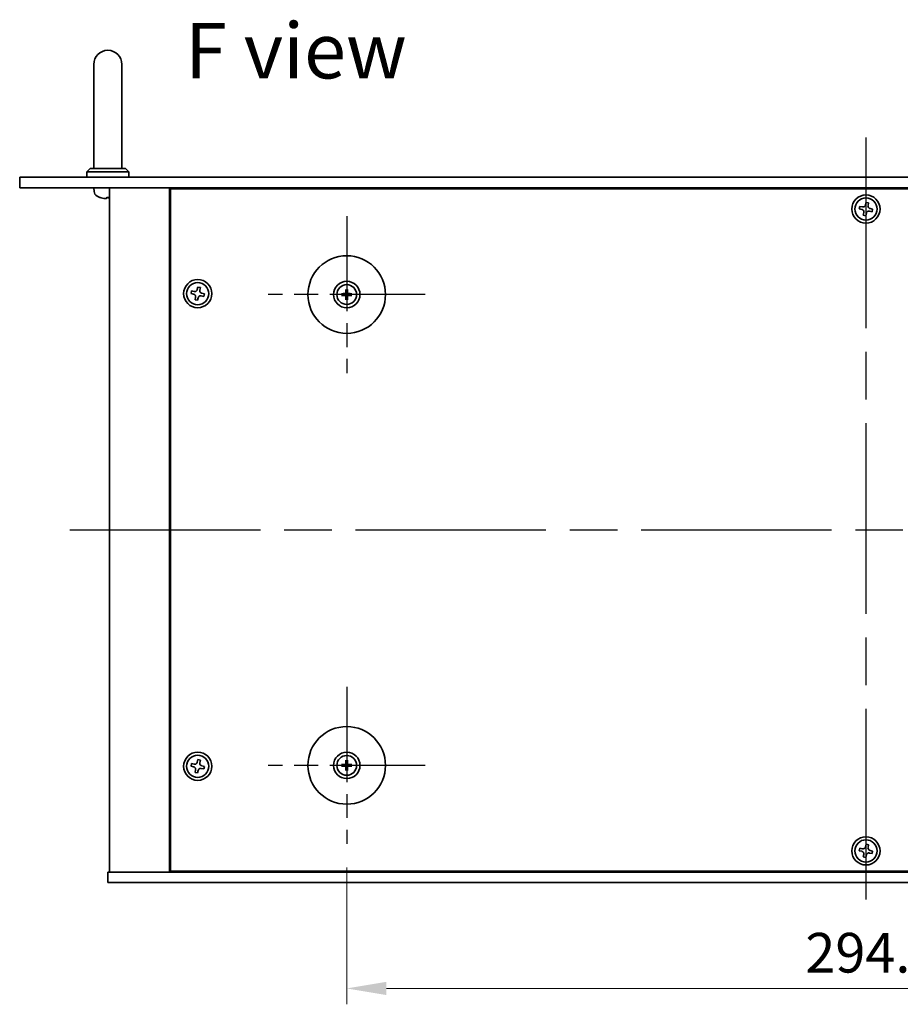
# Model space of a CAD drawing. Units: millimetres. Extents: x 65 to 8532, y 36 to 1300.
# Drawn here: x 2193 to 2442, y 296 to 576 of the extents above; entities that cross this region are included whole.
import ezdxf

# ---------------------------------------------------------------- set-up
doc = ezdxf.new("R2010")
doc.units = ezdxf.units.MM
doc.header["$LTSCALE"] = 4.5
doc.linetypes.add('AM_ISO08W050', pattern=[18, 12, -1.5, 3, -1.5])
doc.layers.get('Defpoints').update_dxf_attribs({"lineweight": 25})
for name, color, linetype, lineweight in [('AM_7', 4, 'AM_ISO08W050', 25), ('Dimension (ISO)', 7, 'Continuous', 18), ('Dimension (ISO) @ 1', 7, 'Continuous', 18), ('Symbol (ISO)', 7, 'Continuous', 18), ('Visible (ISO)', 7, 'Continuous', 35)]:
    doc.layers.add(name, color=color, linetype=linetype, lineweight=lineweight)
doc.styles.add('Note Text (TK)', font='txt')
doc.dimstyles.new('Default - Method 1b (TK)', dxfattribs={"dimscale": 4.5, "dimtxt": 2.5, "dimasz": 2.5, "dimexe": 1, "dimexo": 1.5, "dimgap": 1, "dimtad": 1, "dimtoh": 1, "dimrnd": 1e-08, "dimdsep": 46, "dimtxsty": 'Note Text (TK)', "dimcen": 0.09, "dimdle": 5, "dimclrd": 100, "dimclre": 100, "dimclrt": 7, "dimadec": 1, "dimazin": 1, "dimtfac": 1, "dimtmove": 0, "dimatfit": 3, "dimfxl": 0, "dimtolj": 1, "dimlwd": -1, "dimlwe": -1, "dimarcsym": 0})

# ---------------------------------------------------------------- blocks, each defined once
blk = doc.blocks.new('*D45')
at = {"layer": 'Defpoints', "color": 0, "transparency": 16777216}
for p in [(2285.41, 341.97), (2579.91, 341.97), (2579.91, 300.97)]:
    blk.add_point(p, dxfattribs=at)
at = {"layer": 'Dimension (ISO)', "color": 100, "transparency": 16777216}
for p, q in [((2285.41, 335.22), (2285.41, 296.47)), ((2579.91, 335.22), (2579.91, 296.47)), ((2296.66, 300.97), (2568.66, 300.97))]:
    blk.add_line(p, q, dxfattribs=at)
for points in [[(2296.66, 302.84), (2296.66, 299.09), (2285.41, 300.97)], [(2568.66, 302.84), (2568.66, 299.09), (2579.91, 300.97)]]:
    blk.add_solid(points, dxfattribs=at)
at = {"layer": 'Dimension (ISO)', "color": 7, "transparency": 16777216, "insert": (2415.47, 311.09), "char_height": 11.25, "attachment_point": 4, "style": 'Note Text (TK)'}
blk.add_mtext('\\A1;294.5', dxfattribs=at)

msp = doc.modelspace()

# ---------------------------------------------------------------- linework, layer by layer
at = {"layer": 'AM_7'}
for p, q in [((2432.6644, 542.2174), (2432.6644, 319.7174)), ((2206.9144, 430.9674), (2658.4144, 430.9674))]:
    msp.add_line(p, q, dxfattribs=at)
at = {"layer": 'AM_7', "ltscale": 0.5}
for p, q in [((2285.4144, 519.9674), (2285.4144, 475.4674)), ((2307.6644, 497.7174), (2263.1644, 497.7174)), ((2285.4144, 386.4674), (2285.4144, 341.9674)), ((2307.6644, 364.2174), (2263.1644, 364.2174))]:
    msp.add_line(p, q, dxfattribs=at)
at = {"layer": 'Visible (ISO)'}
for p, q in [((2213.6644, 562.9674), (2213.6644, 556.9674)), ((2221.6644, 556.9674), (2221.6644, 562.9674)), ((2213.6644, 533.4674), (2213.6644, 556.9674)), ((2221.6644, 533.4674), (2221.6644, 556.9674)), ((2212.6644, 533.4674), (2211.6644, 532.4674)), ((2212.6644, 533.4674), (2222.6644, 533.4674)), ((2222.6644, 533.4674), (2223.6644, 532.4674)), ((2192.6644, 530.9674), (2192.6644, 527.9674)), ((2192.6644, 530.9674), (2672.6644, 530.9674)), ((2223.6644, 532.4674), (2211.6644, 532.4674)), ((2211.6644, 530.9674), (2211.6644, 532.4674)), ((2223.6644, 530.9674), (2223.6644, 532.4674)), ((2672.6644, 527.9674), (2192.6644, 527.9674)), ((2213.7571, 526.9085), (2213.6644, 527.9674)), ((2218.1644, 527.9674), (2218.1644, 333.9674)), ((2235.1644, 527.9674), (2235.1644, 333.9674)), ((2629.9144, 527.7174), (2235.4144, 527.7174)), ((2235.4144, 527.7174), (2235.4144, 334.2174)), ((2248.1644, 527.9674), (2248.1644, 527.7174)), ((2248.1644, 527.9674), (2248.1644, 527.7174)), ((2217.3362, 525.2534), (2217.9007, 525.2534)), ((2430.9371, 522.7262), (2430.7782, 522.0035)), ((2431.6599, 522.5673), (2430.9371, 522.7262)), ((2432.7005, 523.8537), (2432.5416, 523.131)), ((2433.4232, 523.6948), (2432.7005, 523.8537)), ((2433.2643, 522.972), (2433.4232, 523.6948)), ((2434.5507, 521.9314), (2433.828, 522.0903)), ((2430.7782, 522.0035), (2431.5009, 521.8445)), ((2432.0646, 520.9628), (2431.9056, 520.2401)), ((2431.9056, 520.2401), (2432.6284, 520.0811)), ((2432.6284, 520.0811), (2432.7873, 520.8039)), ((2433.669, 521.3676), (2434.3918, 521.2086)), ((2434.3918, 521.2086), (2434.5507, 521.9314)), ((2243.2005, 499.8537), (2243.0416, 499.131)), ((2243.9232, 499.6948), (2243.2005, 499.8537)), ((2241.4371, 498.7262), (2241.2782, 498.0035)), ((2241.2782, 498.0035), (2242.0009, 497.8445)), ((2242.1599, 498.5673), (2241.4371, 498.7262)), ((2242.5646, 496.9628), (2242.4056, 496.2401)), ((2243.7643, 498.972), (2243.9232, 499.6948)), ((2244.169, 497.3676), (2244.8918, 497.2086)), ((2245.0507, 497.9314), (2244.328, 498.0903)), ((2244.8918, 497.2086), (2245.0507, 497.9314)), ((2284.6063, 497.8559), (2284.0716, 497.9468)), ((2284.0716, 497.488), (2284.6063, 497.579)), ((2285.185, 499.0602), (2285.276, 498.5256)), ((2285.5529, 498.5256), (2285.6438, 499.0602)), ((2286.7573, 497.9468), (2286.2226, 497.8559)), ((2286.2226, 497.579), (2286.7573, 497.488)), ((2242.4056, 496.2401), (2243.1284, 496.0811)), ((2243.1284, 496.0811), (2243.2873, 496.8039)), ((2285.276, 496.9093), (2285.185, 496.3746)), ((2285.6438, 496.3746), (2285.5529, 496.9093)), ((2243.2005, 365.8537), (2243.0416, 365.131)), ((2243.9232, 365.6948), (2243.2005, 365.8537)), ((2241.4371, 364.7262), (2241.2782, 364.0035)), ((2241.2782, 364.0035), (2242.0009, 363.8445)), ((2242.1599, 364.5673), (2241.4371, 364.7262)), ((2242.5646, 362.9628), (2242.4056, 362.2401)), ((2243.7643, 364.972), (2243.9232, 365.6948)), ((2244.169, 363.3676), (2244.8918, 363.2086)), ((2245.0507, 363.9314), (2244.328, 364.0903)), ((2244.8918, 363.2086), (2245.0507, 363.9314)), ((2284.6063, 364.3559), (2284.0716, 364.4468)), ((2284.0716, 363.988), (2284.6063, 364.079)), ((2285.185, 365.5602), (2285.276, 365.0256)), ((2285.276, 363.4093), (2285.185, 362.8746)), ((2285.5529, 365.0256), (2285.6438, 365.5602)), ((2285.6438, 362.8746), (2285.5529, 363.4093)), ((2286.7573, 364.4468), (2286.2226, 364.3559)), ((2286.2226, 364.079), (2286.7573, 363.988)), ((2242.4056, 362.2401), (2243.1284, 362.0811)), ((2243.1284, 362.0811), (2243.2873, 362.8039)), ((2430.9371, 340.7262), (2430.7782, 340.0035)), ((2431.6599, 340.5673), (2430.9371, 340.7262)), ((2432.7005, 341.8537), (2432.5416, 341.131)), ((2433.4232, 341.6948), (2432.7005, 341.8537)), ((2433.2643, 340.972), (2433.4232, 341.6948)), ((2430.7782, 340.0035), (2431.5009, 339.8445)), ((2432.0646, 338.9628), (2431.9056, 338.2401)), ((2431.9056, 338.2401), (2432.6284, 338.0811)), ((2432.6284, 338.0811), (2432.7873, 338.8039)), ((2433.669, 339.3676), (2434.3918, 339.2086)), ((2434.5507, 339.9314), (2433.828, 340.0903)), ((2434.3918, 339.2086), (2434.5507, 339.9314)), ((2217.6644, 330.9674), (2217.6644, 333.9674)), ((2217.6644, 333.9674), (2647.6644, 333.9674)), ((2235.4144, 334.2174), (2629.9144, 334.2174)), ((2248.1644, 334.2174), (2248.1644, 333.9674)), ((2248.6644, 333.9674), (2248.6644, 334.2174)), ((2647.6644, 330.9674), (2217.6644, 330.9674))]:
    msp.add_line(p, q, dxfattribs=at)
for centre, radius in [((2432.6644, 521.9674), 4), ((2432.6644, 521.9674), 3.15), ((2285.4144, 497.7174), 11), ((2243.1644, 497.9674), 4), ((2243.1644, 497.9674), 3.15), ((2285.4144, 497.7174), 3.75), ((2285.4144, 497.7174), 2.8), ((2285.4144, 364.2174), 11), ((2243.1644, 363.9674), 4), ((2243.1644, 363.9674), 3.15), ((2285.4144, 364.2174), 3.75), ((2285.4144, 364.2174), 2.8), ((2432.6644, 339.9674), 4), ((2432.6644, 339.9674), 3.15)]:
    msp.add_circle(centre, radius, dxfattribs=at)
for centre, radius, start, end in [((2217.6644, 562.9674), 4, 0, 180), ((2215.351, 527.0479), 1.6, 185, 241.827266), ((2217.6644, 531.3674), 6.5, 241.827266, 249.960393), ((2215.4798, 525.378), 0.1246, 249.960393, 265.187286), ((2285.4144, 497.7174), 0.8199, 170.278312, 189.721688), ((2285.4144, 497.7174), 0.8199, 80.278312, 99.721688), ((2285.4144, 497.7174), 0.8199, 350.278312, 9.721688), ((2285.4144, 497.7174), 0.8199, 260.278312, 279.721688), ((2285.4144, 364.2174), 0.8199, 170.278312, 189.721688), ((2285.4144, 364.2174), 0.8199, 80.278312, 99.721688), ((2285.4144, 364.2174), 0.8199, 260.278312, 279.721688), ((2285.4144, 364.2174), 0.8199, 350.278312, 9.721688)]:
    msp.add_arc(centre, radius, start, end, dxfattribs=at)
for centre, major_axis, ratio, start_param, end_param in [((2217.6745, 531.3552), (-5.0128, -4.1354), 0.99359656, 0.53374465, 0.77272894), ((2217.8042, 531.3552), (-0.5666, -6.4737), 0.03011179, 0.10776461, 0.34674891), ((2217.8039, 531.3552), (-0.5678, -6.4736), 0.071901, 0.11143586, 0.34694922), ((2217.525, 531.3552), (0.5678, -6.4736), 0.071901, 5.93276515, 6.17174945), ((2285.4158, 497.5455), (-4.9969, -0.0395), 0.08715574, 4.80330753, 5.00936987), ((2285.4158, 497.8894), (4.9969, -0.0395), 0.08715574, 4.41540809, 4.62147044), ((2285.5864, 497.7161), (-0.0395, -4.9969), 0.08715574, 4.41540809, 4.62147044), ((2285.5864, 497.7188), (0.0395, -4.9969), 0.08715574, 4.80330753, 5.00936987), ((2285.2425, 497.7161), (-0.0395, 4.9969), 0.08715574, 4.80330753, 5.00936987), ((2285.2425, 497.7188), (0.0395, 4.9969), 0.08715574, 4.41540809, 4.62147044), ((2285.4131, 497.5455), (-4.9969, 0.0395), 0.08715574, 4.41540809, 4.62147044), ((2285.4131, 497.8894), (4.9969, 0.0395), 0.08715574, 4.80330753, 5.00936987), ((2285.4158, 364.0455), (-4.9969, -0.0395), 0.08715574, 4.80330753, 5.00936987), ((2285.4158, 364.3894), (4.9969, -0.0395), 0.08715574, 4.41540809, 4.62147044), ((2285.5864, 364.2161), (-0.0395, -4.9969), 0.08715574, 4.41540809, 4.62147044), ((2285.5864, 364.2188), (0.0395, -4.9969), 0.08715574, 4.80330753, 5.00936987), ((2285.2425, 364.2161), (-0.0395, 4.9969), 0.08715574, 4.80330753, 5.00936987), ((2285.2425, 364.2188), (0.0395, 4.9969), 0.08715574, 4.41540809, 4.62147044), ((2285.4131, 364.0455), (-4.9969, 0.0395), 0.08715574, 4.41540809, 4.62147044), ((2285.4131, 364.3894), (4.9969, 0.0395), 0.08715574, 4.80330753, 5.00936987)]:
    msp.add_ellipse(centre, major_axis=major_axis, ratio=ratio, start_param=start_param, end_param=end_param, dxfattribs=at)
for points, knots in [([(2217.2618, 524.9172), (2217.2602, 524.9128), (2217.2503, 524.9091), (2217.2137, 524.9045), (2217.187, 524.9036), (2217.1263, 524.9042), (2217.0883, 524.9059), (2217.0168, 524.911), (2216.9849, 524.9139), (2216.9537, 524.9172)], [0, 0, 0, 0, 0.0124997785, 0.0124997785, 0.0249995571, 0.0249995571, 0.0375236714, 0.0375236714, 0.0466766062, 0.0466766062, 0.0466766062, 0.0466766062]), ([(2217.1784, 524.9039), (2217.1864, 524.9038), (2217.194, 524.9038), (2217.2297, 524.9042), (2217.2542, 524.9059), (2217.2817, 524.911), (2217.2888, 524.9139), (2217.2913, 524.9172)], [0.0219143908, 0.0219143908, 0.0219143908, 0.0219143908, 0.0250078135, 0.0250078135, 0.0375277995, 0.0375277995, 0.0466766392, 0.0466766392, 0.0466766392, 0.0466766392]), ([(2218.1645, 524.9041), (2218.1513, 524.9038), (2218.139, 524.9038), (2218.0992, 524.9042), (2218.0747, 524.9059), (2218.0472, 524.911), (2218.0401, 524.9139), (2218.0376, 524.9172)], [0.0201514655, 0.0201514655, 0.0201514655, 0.0201514655, 0.0250078135, 0.0250078135, 0.0375277995, 0.0375277995, 0.0466766392, 0.0466766392, 0.0466766392, 0.0466766392]), ([(2431.6599, 522.5673), (2431.7501, 522.5474), (2431.8507, 522.5441), (2432.0451, 522.5785), (2432.1389, 522.6163), (2432.296, 522.7168), (2432.3697, 522.7861), (2432.4825, 522.9481), (2432.5217, 523.0408), (2432.5416, 523.131)], [0.225164225, 0.225164225, 0.225164225, 0.225164225, 0.253148765, 0.253148765, 0.281133306, 0.281133306, 0.309117846, 0.309117846, 0.337102387, 0.337102387, 0.337102387, 0.337102387]), ([(2433.2643, 522.972), (2433.2444, 522.8818), (2433.2411, 522.7812), (2433.2756, 522.5868), (2433.3133, 522.493), (2433.4138, 522.3358), (2433.4831, 522.2622), (2433.6451, 522.1494), (2433.7378, 522.1102), (2433.828, 522.0903)], [0.113199271, 0.113199271, 0.113199271, 0.113199271, 0.141183811, 0.141183811, 0.169168352, 0.169168352, 0.197152892, 0.197152892, 0.225137433, 0.225137433, 0.225137433, 0.225137433]), ([(2432.0646, 520.9628), (2432.0845, 521.0531), (2432.0878, 521.1537), (2432.0533, 521.3481), (2432.0156, 521.4419), (2431.9151, 521.599), (2431.8458, 521.6726), (2431.6838, 521.7855), (2431.5911, 521.8247), (2431.5009, 521.8445)], [0.338363496, 0.338363496, 0.338363496, 0.338363496, 0.366348036, 0.366348036, 0.394332577, 0.394332577, 0.422317117, 0.422317117, 0.450301658, 0.450301658, 0.450301658, 0.450301658]), ([(2433.669, 521.3676), (2433.5788, 521.3875), (2433.4782, 521.3908), (2433.2838, 521.3563), (2433.19, 521.3186), (2433.0328, 521.2181), (2432.9592, 521.1488), (2432.8464, 520.9868), (2432.8072, 520.8941), (2432.7873, 520.8039)], [0, 0, 0, 0, 0.027984541, 0.027984541, 0.055969081, 0.055969081, 0.083953622, 0.083953622, 0.111938162, 0.111938162, 0.111938162, 0.111938162]), ([(2242.5646, 496.9628), (2242.5845, 497.0531), (2242.5878, 497.1537), (2242.5533, 497.3481), (2242.5156, 497.4419), (2242.4151, 497.599), (2242.3458, 497.6726), (2242.1838, 497.7855), (2242.0911, 497.8247), (2242.0009, 497.8445)], [0.338363496, 0.338363496, 0.338363496, 0.338363496, 0.366348036, 0.366348036, 0.394332577, 0.394332577, 0.422317117, 0.422317117, 0.450301658, 0.450301658, 0.450301658, 0.450301658]), ([(2242.1599, 498.5673), (2242.2501, 498.5474), (2242.3507, 498.5441), (2242.5451, 498.5785), (2242.6389, 498.6163), (2242.796, 498.7168), (2242.8697, 498.7861), (2242.9825, 498.9481), (2243.0217, 499.0408), (2243.0416, 499.131)], [0.225164225, 0.225164225, 0.225164225, 0.225164225, 0.253148765, 0.253148765, 0.281133306, 0.281133306, 0.309117846, 0.309117846, 0.337102387, 0.337102387, 0.337102387, 0.337102387]), ([(2244.169, 497.3676), (2244.0788, 497.3875), (2243.9782, 497.3908), (2243.7838, 497.3563), (2243.69, 497.3186), (2243.5328, 497.2181), (2243.4592, 497.1488), (2243.3464, 496.9868), (2243.3072, 496.8941), (2243.2873, 496.8039)], [0, 0, 0, 0, 0.027984541, 0.027984541, 0.055969081, 0.055969081, 0.083953622, 0.083953622, 0.111938162, 0.111938162, 0.111938162, 0.111938162]), ([(2243.7643, 498.972), (2243.7444, 498.8818), (2243.7411, 498.7812), (2243.7756, 498.5868), (2243.8133, 498.493), (2243.9138, 498.3358), (2243.9831, 498.2622), (2244.1451, 498.1494), (2244.2378, 498.1102), (2244.328, 498.0903)], [0.113199271, 0.113199271, 0.113199271, 0.113199271, 0.141183811, 0.141183811, 0.169168352, 0.169168352, 0.197152892, 0.197152892, 0.225137433, 0.225137433, 0.225137433, 0.225137433]), ([(2283.9503, 497.9504), (2283.9601, 497.9507), (2283.9711, 497.9509), (2283.9934, 497.9511), (2284.0083, 497.951), (2284.0316, 497.9503), (2284.0441, 497.9497), (2284.0601, 497.9484), (2284.0669, 497.9476), (2284.0716, 497.9468)], [0.0122628834, 0.0122628834, 0.0122628834, 0.0122628834, 0.0151542734, 0.0151542734, 0.0189595549, 0.0189595549, 0.022715966, 0.022715966, 0.0257516105, 0.0257516105, 0.0257516105, 0.0257516105]), ([(2284.0716, 497.488), (2284.0669, 497.4872), (2284.0601, 497.4865), (2284.0441, 497.4852), (2284.0316, 497.4846), (2284.0083, 497.4839), (2283.9934, 497.4838), (2283.9711, 497.4839), (2283.9601, 497.4842), (2283.9503, 497.4845)], [0.0346009038, 0.0346009038, 0.0346009038, 0.0346009038, 0.0376365484, 0.0376365484, 0.0413929595, 0.0413929595, 0.045198241, 0.045198241, 0.0480896309, 0.0480896309, 0.0480896309, 0.0480896309]), ([(2285.1563, 498.1732), (2285.1559, 498.1483), (2285.1506, 498.1218), (2285.1297, 498.073), (2285.1142, 498.0508), (2285.0786, 498.0158), (2285.0561, 498.0006), (2285.0081, 497.9809), (2284.9827, 497.976), (2284.9587, 497.9756)], [0, 0, 0, 0, 0.0074949209, 0.0074949209, 0.0149898419, 0.0149898419, 0.0224863874, 0.0224863874, 0.0296679253, 0.0296679253, 0.0296679253, 0.0296679253]), ([(2284.9587, 497.4593), (2284.9836, 497.4589), (2285.0101, 497.4535), (2285.0588, 497.4327), (2285.0811, 497.4172), (2285.1161, 497.3816), (2285.1313, 497.3591), (2285.151, 497.3111), (2285.1559, 497.2857), (2285.1563, 497.2617)], [0, 0, 0, 0, 0.0074949209, 0.0074949209, 0.0149898419, 0.0149898419, 0.0224863874, 0.0224863874, 0.0296679253, 0.0296679253, 0.0296679253, 0.0296679253]), ([(2285.2894, 498.1721), (2285.2907, 498.137), (2285.286, 498.1007), (2285.2699, 498.0455), (2285.2598, 498.0209), (2285.2327, 497.9745), (2285.2158, 497.9526), (2285.1793, 497.9161), (2285.1574, 497.8991), (2285.1109, 497.8721), (2285.0864, 497.862), (2285.0312, 497.8458), (2284.9949, 497.8412), (2284.9598, 497.8425)], [0.1466285026, 0.1466285026, 0.1466285026, 0.1466285026, 0.1576101955, 0.1576101955, 0.1653520771, 0.1653520771, 0.1730939586, 0.1730939586, 0.1808358402, 0.1808358402, 0.1885777218, 0.1885777218, 0.1995594146, 0.1995594146, 0.1995594146, 0.1995594146]), ([(2284.9598, 497.5924), (2284.9949, 497.5937), (2285.0312, 497.589), (2285.0864, 497.5729), (2285.1109, 497.5628), (2285.1574, 497.5357), (2285.1793, 497.5187), (2285.2158, 497.4823), (2285.2327, 497.4603), (2285.2598, 497.4139), (2285.2699, 497.3894), (2285.286, 497.3341), (2285.2907, 497.2979), (2285.2894, 497.2627)], [0.1466285026, 0.1466285026, 0.1466285026, 0.1466285026, 0.1576101955, 0.1576101955, 0.1653520771, 0.1653520771, 0.1730939586, 0.1730939586, 0.1808358402, 0.1808358402, 0.1885777218, 0.1885777218, 0.1995594146, 0.1995594146, 0.1995594146, 0.1995594146]), ([(2285.185, 499.0602), (2285.1842, 499.0649), (2285.1835, 499.0718), (2285.1822, 499.0878), (2285.1816, 499.1003), (2285.1809, 499.1236), (2285.1808, 499.1385), (2285.1809, 499.1608), (2285.1812, 499.1718), (2285.1815, 499.1816)], [0.0346009038, 0.0346009038, 0.0346009038, 0.0346009038, 0.0376365484, 0.0376365484, 0.0413929595, 0.0413929595, 0.045198241, 0.045198241, 0.0480896309, 0.0480896309, 0.0480896309, 0.0480896309]), ([(2285.8691, 497.8425), (2285.834, 497.8412), (2285.7977, 497.8458), (2285.7425, 497.862), (2285.718, 497.8721), (2285.6715, 497.8991), (2285.6496, 497.9161), (2285.6131, 497.9526), (2285.5962, 497.9745), (2285.5691, 498.0209), (2285.559, 498.0455), (2285.5429, 498.1007), (2285.5382, 498.137), (2285.5395, 498.1721)], [0.1466285026, 0.1466285026, 0.1466285026, 0.1466285026, 0.1576101955, 0.1576101955, 0.1653520771, 0.1653520771, 0.1730939586, 0.1730939586, 0.1808358402, 0.1808358402, 0.1885777218, 0.1885777218, 0.1995594146, 0.1995594146, 0.1995594146, 0.1995594146]), ([(2285.5395, 497.2627), (2285.5382, 497.2979), (2285.5429, 497.3341), (2285.559, 497.3894), (2285.5691, 497.4139), (2285.5962, 497.4603), (2285.6131, 497.4823), (2285.6496, 497.5187), (2285.6715, 497.5357), (2285.718, 497.5628), (2285.7425, 497.5729), (2285.7977, 497.589), (2285.834, 497.5937), (2285.8691, 497.5924)], [0.1466285026, 0.1466285026, 0.1466285026, 0.1466285026, 0.1576101955, 0.1576101955, 0.1653520771, 0.1653520771, 0.1730939586, 0.1730939586, 0.1808358402, 0.1808358402, 0.1885777218, 0.1885777218, 0.1995594146, 0.1995594146, 0.1995594146, 0.1995594146]), ([(2285.6474, 499.1816), (2285.6477, 499.1718), (2285.6479, 499.1608), (2285.6481, 499.1385), (2285.648, 499.1236), (2285.6473, 499.1003), (2285.6467, 499.0878), (2285.6454, 499.0718), (2285.6446, 499.0649), (2285.6438, 499.0602)], [0.0122628834, 0.0122628834, 0.0122628834, 0.0122628834, 0.0151542734, 0.0151542734, 0.0189595549, 0.0189595549, 0.022715966, 0.022715966, 0.0257516105, 0.0257516105, 0.0257516105, 0.0257516105]), ([(2285.8702, 497.9756), (2285.8453, 497.976), (2285.8188, 497.9813), (2285.7701, 498.0022), (2285.7478, 498.0177), (2285.7128, 498.0533), (2285.6976, 498.0758), (2285.6779, 498.1238), (2285.673, 498.1492), (2285.6726, 498.1732)], [0, 0, 0, 0, 0.0074949209, 0.0074949209, 0.0149898419, 0.0149898419, 0.0224863874, 0.0224863874, 0.0296679253, 0.0296679253, 0.0296679253, 0.0296679253]), ([(2285.6726, 497.2617), (2285.673, 497.2866), (2285.6783, 497.3131), (2285.6992, 497.3618), (2285.7147, 497.3841), (2285.7503, 497.4191), (2285.7728, 497.4343), (2285.8208, 497.4539), (2285.8462, 497.4589), (2285.8702, 497.4593)], [0, 0, 0, 0, 0.0074949209, 0.0074949209, 0.0149898419, 0.0149898419, 0.0224863874, 0.0224863874, 0.0296679253, 0.0296679253, 0.0296679253, 0.0296679253]), ([(2286.7573, 497.9468), (2286.7619, 497.9476), (2286.7688, 497.9484), (2286.7848, 497.9497), (2286.7973, 497.9503), (2286.8206, 497.951), (2286.8355, 497.9511), (2286.8578, 497.9509), (2286.8688, 497.9507), (2286.8786, 497.9504)], [0.0346009038, 0.0346009038, 0.0346009038, 0.0346009038, 0.0376365484, 0.0376365484, 0.0413929595, 0.0413929595, 0.045198241, 0.045198241, 0.0480896309, 0.0480896309, 0.0480896309, 0.0480896309]), ([(2286.8786, 497.4845), (2286.8688, 497.4842), (2286.8578, 497.4839), (2286.8355, 497.4838), (2286.8206, 497.4839), (2286.7973, 497.4846), (2286.7848, 497.4852), (2286.7688, 497.4865), (2286.7619, 497.4872), (2286.7573, 497.488)], [0.0122628834, 0.0122628834, 0.0122628834, 0.0122628834, 0.0151542734, 0.0151542734, 0.0189595549, 0.0189595549, 0.022715966, 0.022715966, 0.0257516105, 0.0257516105, 0.0257516105, 0.0257516105]), ([(2285.1815, 496.2532), (2285.1812, 496.2631), (2285.1809, 496.274), (2285.1808, 496.2964), (2285.1809, 496.3113), (2285.1816, 496.3346), (2285.1822, 496.3471), (2285.1835, 496.363), (2285.1842, 496.3699), (2285.185, 496.3746)], [0.0122628834, 0.0122628834, 0.0122628834, 0.0122628834, 0.0151542734, 0.0151542734, 0.0189595549, 0.0189595549, 0.022715966, 0.022715966, 0.0257516105, 0.0257516105, 0.0257516105, 0.0257516105]), ([(2285.6438, 496.3746), (2285.6446, 496.3699), (2285.6454, 496.363), (2285.6467, 496.3471), (2285.6473, 496.3346), (2285.648, 496.3113), (2285.6481, 496.2964), (2285.6479, 496.274), (2285.6477, 496.2631), (2285.6474, 496.2532)], [0.0346009038, 0.0346009038, 0.0346009038, 0.0346009038, 0.0376365484, 0.0376365484, 0.0413929595, 0.0413929595, 0.045198241, 0.045198241, 0.0480896309, 0.0480896309, 0.0480896309, 0.0480896309]), ([(2242.5646, 362.9628), (2242.5845, 363.0531), (2242.5878, 363.1537), (2242.5533, 363.3481), (2242.5156, 363.4419), (2242.4151, 363.599), (2242.3458, 363.6726), (2242.1838, 363.7855), (2242.0911, 363.8247), (2242.0009, 363.8445)], [0.338363496, 0.338363496, 0.338363496, 0.338363496, 0.366348036, 0.366348036, 0.394332577, 0.394332577, 0.422317117, 0.422317117, 0.450301658, 0.450301658, 0.450301658, 0.450301658]), ([(2242.1599, 364.5673), (2242.2501, 364.5474), (2242.3507, 364.5441), (2242.5451, 364.5785), (2242.6389, 364.6163), (2242.796, 364.7168), (2242.8697, 364.7861), (2242.9825, 364.9481), (2243.0217, 365.0408), (2243.0416, 365.131)], [0.225164225, 0.225164225, 0.225164225, 0.225164225, 0.253148765, 0.253148765, 0.281133306, 0.281133306, 0.309117846, 0.309117846, 0.337102387, 0.337102387, 0.337102387, 0.337102387]), ([(2244.169, 363.3676), (2244.0788, 363.3875), (2243.9782, 363.3908), (2243.7838, 363.3563), (2243.69, 363.3186), (2243.5328, 363.2181), (2243.4592, 363.1488), (2243.3464, 362.9868), (2243.3072, 362.8941), (2243.2873, 362.8039)], [0, 0, 0, 0, 0.027984541, 0.027984541, 0.055969081, 0.055969081, 0.083953622, 0.083953622, 0.111938162, 0.111938162, 0.111938162, 0.111938162]), ([(2243.7643, 364.972), (2243.7444, 364.8818), (2243.7411, 364.7812), (2243.7756, 364.5868), (2243.8133, 364.493), (2243.9138, 364.3358), (2243.9831, 364.2622), (2244.1451, 364.1494), (2244.2378, 364.1102), (2244.328, 364.0903)], [0.113199271, 0.113199271, 0.113199271, 0.113199271, 0.141183811, 0.141183811, 0.169168352, 0.169168352, 0.197152892, 0.197152892, 0.225137433, 0.225137433, 0.225137433, 0.225137433]), ([(2283.9503, 364.4504), (2283.9601, 364.4507), (2283.9711, 364.4509), (2283.9934, 364.4511), (2284.0083, 364.451), (2284.0316, 364.4503), (2284.0441, 364.4497), (2284.0601, 364.4484), (2284.0669, 364.4476), (2284.0716, 364.4468)], [0.0122628834, 0.0122628834, 0.0122628834, 0.0122628834, 0.0151542734, 0.0151542734, 0.0189595549, 0.0189595549, 0.022715966, 0.022715966, 0.0257516105, 0.0257516105, 0.0257516105, 0.0257516105]), ([(2284.0716, 363.988), (2284.0669, 363.9872), (2284.0601, 363.9865), (2284.0441, 363.9852), (2284.0316, 363.9846), (2284.0083, 363.9839), (2283.9934, 363.9838), (2283.9711, 363.9839), (2283.9601, 363.9842), (2283.9503, 363.9845)], [0.0346009038, 0.0346009038, 0.0346009038, 0.0346009038, 0.0376365484, 0.0376365484, 0.0413929595, 0.0413929595, 0.045198241, 0.045198241, 0.0480896309, 0.0480896309, 0.0480896309, 0.0480896309]), ([(2285.1563, 364.6732), (2285.1559, 364.6483), (2285.1506, 364.6218), (2285.1297, 364.573), (2285.1142, 364.5508), (2285.0786, 364.5158), (2285.0561, 364.5006), (2285.0081, 364.4809), (2284.9827, 364.476), (2284.9587, 364.4756)], [0, 0, 0, 0, 0.0074949209, 0.0074949209, 0.0149898419, 0.0149898419, 0.0224863874, 0.0224863874, 0.0296679253, 0.0296679253, 0.0296679253, 0.0296679253]), ([(2284.9587, 363.9593), (2284.9836, 363.9589), (2285.0101, 363.9535), (2285.0588, 363.9327), (2285.0811, 363.9172), (2285.1161, 363.8816), (2285.1313, 363.8591), (2285.151, 363.8111), (2285.1559, 363.7857), (2285.1563, 363.7617)], [0, 0, 0, 0, 0.0074949209, 0.0074949209, 0.0149898419, 0.0149898419, 0.0224863874, 0.0224863874, 0.0296679253, 0.0296679253, 0.0296679253, 0.0296679253]), ([(2285.2894, 364.6721), (2285.2907, 364.637), (2285.286, 364.6007), (2285.2699, 364.5455), (2285.2598, 364.5209), (2285.2327, 364.4745), (2285.2158, 364.4526), (2285.1793, 364.4161), (2285.1574, 364.3991), (2285.1109, 364.3721), (2285.0864, 364.362), (2285.0312, 364.3458), (2284.9949, 364.3412), (2284.9598, 364.3425)], [0.1466285026, 0.1466285026, 0.1466285026, 0.1466285026, 0.1576101955, 0.1576101955, 0.1653520771, 0.1653520771, 0.1730939586, 0.1730939586, 0.1808358402, 0.1808358402, 0.1885777218, 0.1885777218, 0.1995594146, 0.1995594146, 0.1995594146, 0.1995594146]), ([(2284.9598, 364.0924), (2284.9949, 364.0937), (2285.0312, 364.089), (2285.0864, 364.0729), (2285.1109, 364.0628), (2285.1574, 364.0357), (2285.1793, 364.0187), (2285.2158, 363.9823), (2285.2327, 363.9603), (2285.2598, 363.9139), (2285.2699, 363.8894), (2285.286, 363.8341), (2285.2907, 363.7979), (2285.2894, 363.7627)], [0.1466285026, 0.1466285026, 0.1466285026, 0.1466285026, 0.1576101955, 0.1576101955, 0.1653520771, 0.1653520771, 0.1730939586, 0.1730939586, 0.1808358402, 0.1808358402, 0.1885777218, 0.1885777218, 0.1995594146, 0.1995594146, 0.1995594146, 0.1995594146]), ([(2285.185, 365.5602), (2285.1842, 365.5649), (2285.1835, 365.5718), (2285.1822, 365.5878), (2285.1816, 365.6003), (2285.1809, 365.6236), (2285.1808, 365.6385), (2285.1809, 365.6608), (2285.1812, 365.6718), (2285.1815, 365.6816)], [0.0346009038, 0.0346009038, 0.0346009038, 0.0346009038, 0.0376365484, 0.0376365484, 0.0413929595, 0.0413929595, 0.045198241, 0.045198241, 0.0480896309, 0.0480896309, 0.0480896309, 0.0480896309]), ([(2285.8691, 364.3425), (2285.834, 364.3412), (2285.7977, 364.3458), (2285.7425, 364.362), (2285.718, 364.3721), (2285.6715, 364.3991), (2285.6496, 364.4161), (2285.6131, 364.4526), (2285.5962, 364.4745), (2285.5691, 364.5209), (2285.559, 364.5455), (2285.5429, 364.6007), (2285.5382, 364.637), (2285.5395, 364.6721)], [0.1466285026, 0.1466285026, 0.1466285026, 0.1466285026, 0.1576101955, 0.1576101955, 0.1653520771, 0.1653520771, 0.1730939586, 0.1730939586, 0.1808358402, 0.1808358402, 0.1885777218, 0.1885777218, 0.1995594146, 0.1995594146, 0.1995594146, 0.1995594146]), ([(2285.5395, 363.7627), (2285.5382, 363.7979), (2285.5429, 363.8341), (2285.559, 363.8894), (2285.5691, 363.9139), (2285.5962, 363.9603), (2285.6131, 363.9823), (2285.6496, 364.0187), (2285.6715, 364.0357), (2285.718, 364.0628), (2285.7425, 364.0729), (2285.7977, 364.089), (2285.834, 364.0937), (2285.8691, 364.0924)], [0.1466285026, 0.1466285026, 0.1466285026, 0.1466285026, 0.1576101955, 0.1576101955, 0.1653520771, 0.1653520771, 0.1730939586, 0.1730939586, 0.1808358402, 0.1808358402, 0.1885777218, 0.1885777218, 0.1995594146, 0.1995594146, 0.1995594146, 0.1995594146]), ([(2285.6474, 365.6816), (2285.6477, 365.6718), (2285.6479, 365.6608), (2285.6481, 365.6385), (2285.648, 365.6236), (2285.6473, 365.6003), (2285.6467, 365.5878), (2285.6454, 365.5718), (2285.6446, 365.5649), (2285.6438, 365.5602)], [0.0122628834, 0.0122628834, 0.0122628834, 0.0122628834, 0.0151542734, 0.0151542734, 0.0189595549, 0.0189595549, 0.022715966, 0.022715966, 0.0257516105, 0.0257516105, 0.0257516105, 0.0257516105]), ([(2285.8702, 364.4756), (2285.8453, 364.476), (2285.8188, 364.4813), (2285.7701, 364.5022), (2285.7478, 364.5177), (2285.7128, 364.5533), (2285.6976, 364.5758), (2285.6779, 364.6238), (2285.673, 364.6492), (2285.6726, 364.6732)], [0, 0, 0, 0, 0.0074949209, 0.0074949209, 0.0149898419, 0.0149898419, 0.0224863874, 0.0224863874, 0.0296679253, 0.0296679253, 0.0296679253, 0.0296679253]), ([(2285.6726, 363.7617), (2285.673, 363.7866), (2285.6783, 363.8131), (2285.6992, 363.8618), (2285.7147, 363.8841), (2285.7503, 363.9191), (2285.7728, 363.9343), (2285.8208, 363.9539), (2285.8462, 363.9589), (2285.8702, 363.9593)], [0, 0, 0, 0, 0.0074949209, 0.0074949209, 0.0149898419, 0.0149898419, 0.0224863874, 0.0224863874, 0.0296679253, 0.0296679253, 0.0296679253, 0.0296679253]), ([(2286.7573, 364.4468), (2286.7619, 364.4476), (2286.7688, 364.4484), (2286.7848, 364.4497), (2286.7973, 364.4503), (2286.8206, 364.451), (2286.8355, 364.4511), (2286.8578, 364.4509), (2286.8688, 364.4507), (2286.8786, 364.4504)], [0.0346009038, 0.0346009038, 0.0346009038, 0.0346009038, 0.0376365484, 0.0376365484, 0.0413929595, 0.0413929595, 0.045198241, 0.045198241, 0.0480896309, 0.0480896309, 0.0480896309, 0.0480896309]), ([(2286.8786, 363.9845), (2286.8688, 363.9842), (2286.8578, 363.9839), (2286.8355, 363.9838), (2286.8206, 363.9839), (2286.7973, 363.9846), (2286.7848, 363.9852), (2286.7688, 363.9865), (2286.7619, 363.9872), (2286.7573, 363.988)], [0.0122628834, 0.0122628834, 0.0122628834, 0.0122628834, 0.0151542734, 0.0151542734, 0.0189595549, 0.0189595549, 0.022715966, 0.022715966, 0.0257516105, 0.0257516105, 0.0257516105, 0.0257516105]), ([(2285.1815, 362.7532), (2285.1812, 362.7631), (2285.1809, 362.774), (2285.1808, 362.7964), (2285.1809, 362.8113), (2285.1816, 362.8346), (2285.1822, 362.8471), (2285.1835, 362.863), (2285.1842, 362.8699), (2285.185, 362.8746)], [0.0122628834, 0.0122628834, 0.0122628834, 0.0122628834, 0.0151542734, 0.0151542734, 0.0189595549, 0.0189595549, 0.022715966, 0.022715966, 0.0257516105, 0.0257516105, 0.0257516105, 0.0257516105]), ([(2285.6438, 362.8746), (2285.6446, 362.8699), (2285.6454, 362.863), (2285.6467, 362.8471), (2285.6473, 362.8346), (2285.648, 362.8113), (2285.6481, 362.7964), (2285.6479, 362.774), (2285.6477, 362.7631), (2285.6474, 362.7532)], [0.0346009038, 0.0346009038, 0.0346009038, 0.0346009038, 0.0376365484, 0.0376365484, 0.0413929595, 0.0413929595, 0.045198241, 0.045198241, 0.0480896309, 0.0480896309, 0.0480896309, 0.0480896309]), ([(2431.6599, 340.5673), (2431.7501, 340.5474), (2431.8507, 340.5441), (2432.0451, 340.5785), (2432.1389, 340.6163), (2432.296, 340.7168), (2432.3697, 340.7861), (2432.4825, 340.9481), (2432.5217, 341.0408), (2432.5416, 341.131)], [0.225164225, 0.225164225, 0.225164225, 0.225164225, 0.253148765, 0.253148765, 0.281133306, 0.281133306, 0.309117846, 0.309117846, 0.337102387, 0.337102387, 0.337102387, 0.337102387]), ([(2433.2643, 340.972), (2433.2444, 340.8818), (2433.2411, 340.7812), (2433.2756, 340.5868), (2433.3133, 340.493), (2433.4138, 340.3358), (2433.4831, 340.2622), (2433.6451, 340.1494), (2433.7378, 340.1102), (2433.828, 340.0903)], [0.113199271, 0.113199271, 0.113199271, 0.113199271, 0.141183811, 0.141183811, 0.169168352, 0.169168352, 0.197152892, 0.197152892, 0.225137433, 0.225137433, 0.225137433, 0.225137433]), ([(2432.0646, 338.9628), (2432.0845, 339.0531), (2432.0878, 339.1537), (2432.0533, 339.3481), (2432.0156, 339.4419), (2431.9151, 339.599), (2431.8458, 339.6726), (2431.6838, 339.7855), (2431.5911, 339.8247), (2431.5009, 339.8445)], [0.338363496, 0.338363496, 0.338363496, 0.338363496, 0.366348036, 0.366348036, 0.394332577, 0.394332577, 0.422317117, 0.422317117, 0.450301658, 0.450301658, 0.450301658, 0.450301658]), ([(2433.669, 339.3676), (2433.5788, 339.3875), (2433.4782, 339.3908), (2433.2838, 339.3563), (2433.19, 339.3186), (2433.0328, 339.2181), (2432.9592, 339.1488), (2432.8464, 338.9868), (2432.8072, 338.8941), (2432.7873, 338.8039)], [0, 0, 0, 0, 0.027984541, 0.027984541, 0.055969081, 0.055969081, 0.083953622, 0.083953622, 0.111938162, 0.111938162, 0.111938162, 0.111938162])]:
    msp.add_open_spline(points, degree=3, knots=knots, dxfattribs=at)
msp.add_open_spline([(2218.1505, 524.9039), (2218.155, 524.9038), (2218.1597, 524.9038), (2218.1645, 524.9038)], degree=3, dxfattribs=at)
for points, weights in [([(2284.9598, 497.8425), (2284.8311, 497.8473), (2284.6063, 497.8559)], [1.607360829, 1.31905273402, 1]), ([(2284.6063, 497.579), (2284.8311, 497.5876), (2284.9598, 497.5924)], [1, 1.31905273402, 1.607360829]), ([(2285.276, 498.5256), (2285.2846, 498.3008), (2285.2894, 498.1721)], [1, 1.31905273402, 1.607360829]), ([(2285.2894, 497.2627), (2285.2846, 497.1341), (2285.276, 496.9093)], [1.607360829, 1.31905273402, 1]), ([(2285.5395, 498.1721), (2285.5443, 498.3008), (2285.5529, 498.5256)], [1.607360829, 1.31905273402, 1]), ([(2285.5529, 496.9093), (2285.5443, 497.1341), (2285.5395, 497.2627)], [1, 1.31905273402, 1.607360829]), ([(2286.2226, 497.8559), (2285.9978, 497.8473), (2285.8691, 497.8425)], [1, 1.31905273402, 1.607360829]), ([(2285.8691, 497.5924), (2285.9978, 497.5876), (2286.2226, 497.579)], [1.607360829, 1.31905273402, 1]), ([(2284.9598, 364.3425), (2284.8311, 364.3473), (2284.6063, 364.3559)], [1.607360829, 1.31905273402, 1]), ([(2284.6063, 364.079), (2284.8311, 364.0876), (2284.9598, 364.0924)], [1, 1.31905273402, 1.607360829]), ([(2285.276, 365.0256), (2285.2846, 364.8008), (2285.2894, 364.6721)], [1, 1.31905273402, 1.607360829]), ([(2285.2894, 363.7627), (2285.2846, 363.6341), (2285.276, 363.4093)], [1.607360829, 1.31905273402, 1]), ([(2285.5395, 364.6721), (2285.5443, 364.8008), (2285.5529, 365.0256)], [1.607360829, 1.31905273402, 1]), ([(2285.5529, 363.4093), (2285.5443, 363.6341), (2285.5395, 363.7627)], [1, 1.31905273402, 1.607360829]), ([(2286.2226, 364.3559), (2285.9978, 364.3473), (2285.8691, 364.3425)], [1, 1.31905273402, 1.607360829]), ([(2285.8691, 364.0924), (2285.9978, 364.0876), (2286.2226, 364.079)], [1.607360829, 1.31905273402, 1])]:
    msp.add_rational_spline(points, weights, degree=2, dxfattribs=at)

# ---------------------------------------------------------------- texts
at = {"layer": 'Symbol (ISO)', "color": 7, "insert": (2239.5241, 566.8715), "char_height": 15.75, "width": 63.460529, "attachment_point": 4, "line_spacing_factor": 1.5, "style": 'Note Text (TK)'}
msp.add_mtext('{\\fＭＳ Ｐゴシック|b0|i0;\\H15.7500;F view}', dxfattribs=at)

# ---------------------------------------------------------------- dimensions: what is measured, and where the dimension line sits
at = {"layer": 'Dimension (ISO) @ 1', "color": 100, "true_color": 0x00ff3f}
dim = msp.add_linear_dim(base=(2579.9144, 300.9674), p1=(2285.4144, 341.9674), p2=(2579.9144, 341.9674), angle=180, dimstyle='Default - Method 1b (TK)', override={"dimscale": 1, "dimtxt": 11.25, "dimasz": 11.25, "dimexe": 4.5, "dimexo": 6.75, "dimgap": 4.5, "dimtoh": 0, "dimcen": 0.405, "dimtix": 0, "dimtofl": 0, "dimtmove": 0, "dimatfit": 1}, dxfattribs=at)
dim.commit()
dim.dimension.update_dxf_attribs({"geometry": '*D45', "text_midpoint": (2432.6644, 300.9674), "dimtype": 128})

doc.saveas('drawing.dxf')
